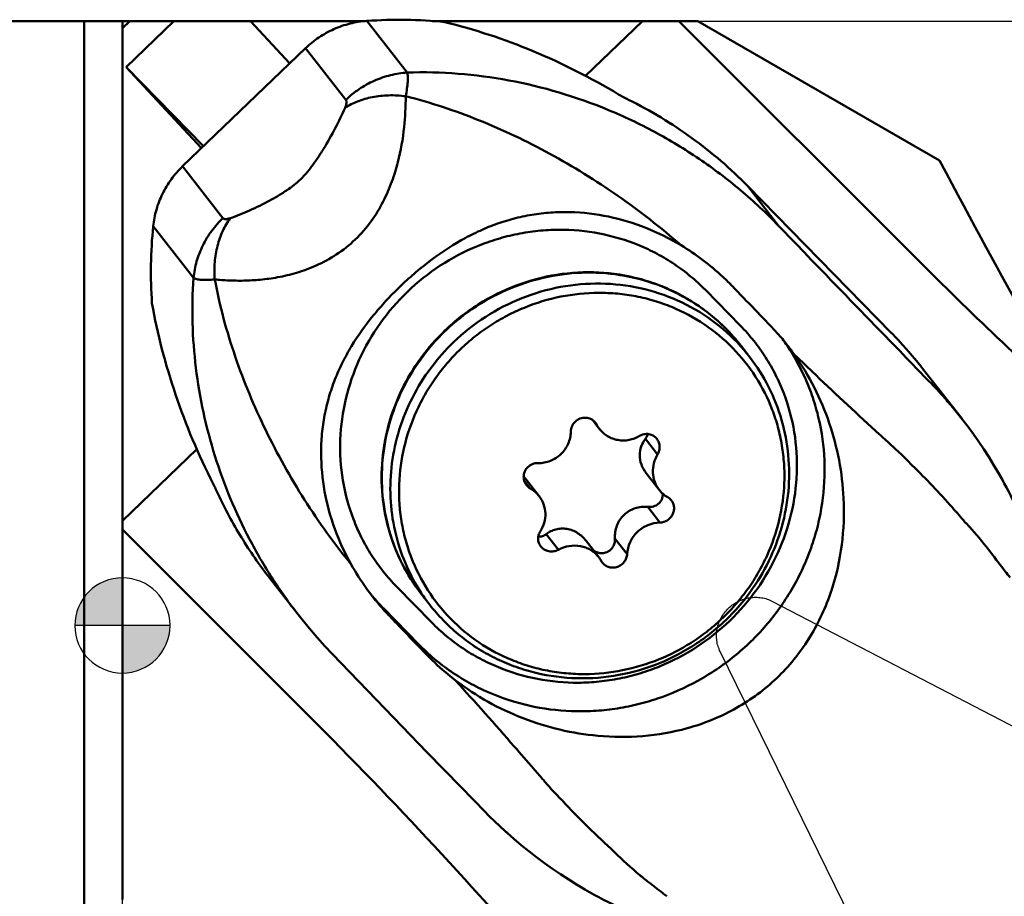
# Model space of a CAD drawing. Units: millimetres. Extents: x -144 to 69, y -64 to 26.
# Drawn here: x -2 to 19, y -6 to 13 of the extents above; entities that cross this region are included whole.
import ezdxf

# ---------------------------------------------------------------- set-up
doc = ezdxf.new("R2010")
doc.units = ezdxf.units.MM
for name, color, linetype, lineweight in [('1', 4, 'Continuous', 50), ('2', 7, 'Continuous', 25), ('cut', 1, 'Continuous', 25), ('nocut', 7, 'Continuous', 25), ('sk1', 4, 'Continuous', 50)]:
    doc.layers.add(name, color=color, linetype=linetype, lineweight=lineweight)
doc.styles.add('simplex', font='txt.shx', dxfattribs={"height": 3.5})
doc.dimstyles.new('コピー - ISO-25', dxfattribs={"dimscale": 0, "dimtxt": 3.5, "dimasz": 3.5, "dimexe": 1.5, "dimexo": 0, "dimgap": 2.3, "dimtad": 1, "dimdec": 8, "dimdsep": 46, "dimtxsty": 'simplex', "dimcen": 0.09, "dimclrd": 256, "dimclre": 256, "dimclrt": 256, "dimadec": 0, "dimazin": 0, "dimtfac": 1, "dimtofl": 0, "dimtmove": 0, "dimatfit": 3, "dimfxl": 1, "dimtolj": 1, "dimlwd": -1, "dimlwe": -1, "dimarcsym": 0})

# ---------------------------------------------------------------- blocks, each defined once
blk = doc.blocks.new('zero block')
h = blk.add_hatch(color=7)
h.paths.add_polyline_path([(0, 1, 0.414214), (-1, 0), (0, 0)])
h.paths.add_polyline_path([(1, 0), (0, 0), (0, -1, 0.414214)])
at = {"color": 7, "ltscale": 0.2}
for p, q in [((0, -1), (0, 1)), ((-1, 0), (1, 0))]:
    blk.add_line(p, q, dxfattribs=at)
for start, end in [(90, 180), (0, 90), (180, 270), (270, 0)]:
    blk.add_arc((0, 0), 1, start, end, dxfattribs=at)
blk = doc.blocks.new('*D12')
at = {"layer": '2'}
for p, q in [((12.085, 12.7), (68.76, 12.7)), ((67.26, 9.2), (67.26, -15.55)), ((30.765, -19.05), (68.76, -19.05)), ((67.26, -19.05), (67.26, -63.9))]:
    blk.add_line(p, q, dxfattribs=at)
for points in [[(67.843, 9.2), (66.676, 9.2), (67.26, 12.7)], [(66.676, -15.55), (67.843, -15.55), (67.26, -19.05)]]:
    blk.add_solid(points, dxfattribs=at)
at = {"layer": 'Defpoints', "color": 0}
for p in [(12.085, 12.7), (30.765, -19.05), (67.26, -19.05)]:
    blk.add_point(p, dxfattribs=at)
at = {"layer": '2', "insert": (63.21, -43.225), "char_height": 3.5, "attachment_point": 5, "rotation": 90, "style": 'simplex'}
blk.add_mtext('\\A1;31.75 [1.250"]', dxfattribs=at)

msp = doc.modelspace()

# ---------------------------------------------------------------- linework, layer by layer
at = {"layer": '1'}
for p, q in [((0, 12.7), (5.10943007, 12.7)), ((0.15502281, 12.7), (0, 12.54701285)), ((0, -5.75390174), (0, 12.7)), ((0.07622746, 11.73222053), (1.08338538, 12.7)), ((2.68939263, 12.7), (3.51620215, 11.80967975)), ((5.1363605, 12.70228674), (5.98238431, 11.61712783)), ((6.50925799, 12.7), (12.08513774, 12.7)), ((9.72899594, 11.54859695), (10.92724899, 12.7)), ((16.68426955, 7.70238216), (11.68665171, 12.7)), ((12.08513774, 12.7), (17.16208561, 9.76882278)), ((1.26556544, 9.64703976), (3.84788865, 12.12839778)), ((3.84788865, 12.12839778), (4.69391587, 11.04323449)), ((1.70417232, 10.06849773), (0.07622746, 11.73222053)), ((1.66036278, 10.02640108), (0.07622746, 11.73222053)), ((2.11216271, 8.56114525), (1.26556544, 9.64703976)), ((13.13488603, 9.23005027), (16.1503939, 6.14980678)), ((13.78233642, 8.39959349), (13.13488603, 9.23005027)), ((1.49380392, 7.3027576), (0.64720647, 8.38865229)), ((14.4699958, 7.68525228), (14.31964357, 7.8411159)), ((12.98321388, 6.29567956), (12.24608975, 7.04862795)), ((13.27578209, 6.64723339), (13.45824583, 6.45807559)), ((13.45824583, 6.45807559), (13.60729741, 6.30367661)), ((12.64799456, 6.26475387), (12.66022755, 6.25264422)), ((6.78166728, 6.18730196), (6.78340957, 6.1889752)), ((6.78166728, 6.18730196), (6.7834365, 6.18894765)), ((12.741301, 6.16961337), (12.77095265, 6.13798389)), ((12.83180526, 6.07080479), (12.86931261, 6.02779358)), ((12.99422753, 5.87477432), (13.1730822, 5.64402617)), ((16.94146516, 5.13513318), (16.66876444, 5.41546884)), ((16.82968384, 5.37296252), (17.63559639, 4.33925263)), ((17.40889673, 4.61908367), (17.38782964, 4.6440314)), ((10.01710939, 4.13475224), (9.87894644, 4.31300225)), ((9.96197972, 4.21928021), (9.90744683, 4.28963545)), ((17.76285175, 4.17240846), (17.63495909, 4.34006997)), ((17.63559639, 4.33925263), (17.6349767, 4.34004739)), ((10.98750352, 3.92339551), (11.24250834, 3.59440275)), ((0, 2.199991), (1.56326608, 3.70213559)), ((16.59011909, 3.3632238), (16.57025281, 3.38275399)), ((11.27328766, 2.8503016), (11.00058621, 3.20212556)), ((8.5671609, 2.87899683), (8.43798231, 3.04565572)), ((8.75292199, 2.716675), (8.48022054, 3.06849895)), ((11.29115407, 2.16180959), (11.03614925, 2.49080235)), ((0, 2.0140687), (4.08076216, -2.06669345)), ((9.15799148, 1.59138755), (8.90298665, 1.92038031)), ((10.00414151, 1.43862186), (9.74176759, 1.77712182)), ((10.60145603, 1.49907777), (10.34645121, 1.82807053)), ((3.69156363, 0.22760103), (3.08631004, 1.00393417)), ((6.49678503, 0.06286091), (5.7596609, 0.8158093)), ((6.27604993, 0.66746314), (6.4549046, 0.43671499)), ((6.27656249, 0.68644426), (6.28503537, 0.67359348)), ((6.22519674, -0.39726687), (5.48807261, 0.35568152)), ((4.41179538, -0.60426003), (5.69090424, -1.93068667)), ((6.20774103, -0.42235249), (6.38280556, -0.60370452)), ((6.40012596, -0.62164117), (6.38280556, -0.60370452)), ((5.69090424, -1.93068667), (6.40273976, -2.66590533)), ((6.40273976, -2.66590533), (7.10570378, -3.39025296)), ((7.10570378, -3.39025296), (7.62496589, -3.92398669)), ((9.21714361, -3.65444948), (9.23596545, -3.67349376)), ((8.05323095, -4.33381539), (8.07973199, -4.35762948))]:
    msp.add_line(p, q, dxfattribs=at)
for points in [[(18.48332931, 3.05784447), (18.3961633, 3.21160857), (18.2984047, 3.3768179), (18.19745525, 3.5401129), (18.0933995, 3.70135609), (17.98627886, 3.86048821), (17.87608486, 4.01752295), (17.76285175, 4.17240846)], [(18.83356982, 2.36241675), (18.79184443, 2.45308686), (18.74923765, 2.54319409), (18.70576959, 2.63271077), (18.66145049, 2.72163155), (18.61627945, 2.8099728), (18.5702667, 2.8977282), (18.52343475, 2.98486939), (18.4833296, 3.05784395)], [(3.69156472, 0.22759964), (3.77353262, 0.12378836), (3.9295769, -0.0668226), (4.08977206, -0.25357328), (4.25402747, -0.43637271), (4.41179554, -0.60426021)], [(7.62496589, -3.92398669), (7.67850851, -3.97795269), (7.73248612, -4.03152948), (7.78689556, -4.08471474), (7.84173323, -4.1375058), (7.89699496, -4.18989948), (7.95267704, -4.24189317), (8.00877624, -4.29348479), (8.05323066, -4.33381512)], [(8.07973058, -4.35762823), (8.22133154, -4.48201734), (8.37810773, -4.61432341), (8.53770405, -4.7434599), (8.69997159, -4.86930313), (8.86485252, -4.9918095), (9.03238469, -5.11100342), (9.20249632, -5.22682605), (9.37499887, -5.33914751), (9.53697996, -5.4401042)], [(9.53697493, -5.44010109), (9.6193038, -5.48976464), (9.71519613, -5.54619858), (9.81192823, -5.60161508), (9.90946709, -5.6559846), (10.0078028, -5.70929181), (10.10695026, -5.76153476), (10.20690179, -5.81269909), (10.3076255, -5.86275892), (10.39664325, -5.90576785)]]:
    msp.add_lwpolyline(points, dxfattribs=at)
for centre, major_axis, ratio, start_param, end_param in [((6.51361748, 1.55321967), (-8.19891585, 9.37666072), 0.8021433025, 5.0957057492, 5.431631821), ((8.64256263, 27.05779758), (-11.84515368, 23.14359771), 0.0167912628, 2.4057451523, 2.917495026), ((23.05780311, 12.64255709), (19.66166492, -19.20588193), 0.2908473746, 4.6720921704, 4.8442378068), ((11.5586177, 6.40096751), (-8.19891585, 9.37666072), 0.8021433025, 0.9269327442, 1.2628588159), ((-2.29277141, -7.00686839), (19.66166492, -19.20588193), 0.2908473746, 1.2525302133, 1.5304995168)]:
    msp.add_ellipse(centre, major_axis=major_axis, ratio=ratio, start_param=start_param, end_param=end_param, dxfattribs=at)
for points, knots in [([(5.1363605, 12.70228674), (5.01760467, 12.69424132), (4.78033456, 12.65673303), (4.43941486, 12.53903536), (4.12284445, 12.36363933), (3.93462603, 12.21174385), (3.84788865, 12.12839778)], [0, 0, 0, 0, 0.2483902488, 0.4982242012, 0.7489740654, 1, 1, 1, 1]), ([(6.77045109, 12.67839361), (6.49961493, 12.70487557), (5.95454258, 12.73534377), (5.40882766, 12.72074573), (5.1363605, 12.70228674)], [0, 0, 0, 0, 0.4991159956, 1, 1, 1, 1]), ([(4.69391587, 11.04323449), (4.77988226, 11.12583971), (4.96787481, 11.27779244), (5.28511395, 11.4539172), (5.62715237, 11.57177821), (5.86452986, 11.60913865), (5.98238773, 11.61712321)], [0, 0, 0, 0, 0.2487946643, 0.5015482762, 0.7534878808, 1, 1, 1, 1]), ([(5.95042961, 11.11916653), (5.96036074, 11.17354394), (5.97726019, 11.27392301), (5.99299189, 11.41212598), (5.99620133, 11.51131892), (5.99088987, 11.57669562), (5.98575735, 11.60455125), (5.98238621, 11.61712342)], [0, 0, 0, 0, 0.3304500115, 0.6082573295, 0.8312126412, 0.9221873484, 1, 1, 1, 1]), ([(13.7823363, 8.39959325), (13.52918607, 8.66181346), (12.99542027, 9.1597837), (12.1229116, 9.81927628), (11.18864524, 10.38535828), (9.87740587, 11.00709398), (8.14073669, 11.52555582), (6.69573796, 11.64136014), (5.98238607, 11.61712342)], [0, 0, 0, 0, 0.1260630686, 0.2519418831, 0.3776576241, 0.503196984, 0.7531287884, 1, 1, 1, 1]), ([(5.95042954, 11.1191683), (5.95075883, 10.90272087), (5.92780917, 10.43614006), (5.82368888, 9.835897), (5.66451461, 9.31619997), (5.48395872, 8.89592335), (5.23174473, 8.47853576), (4.90104965, 8.09679212), (4.50757463, 7.78538545), (4.08649076, 7.55811296), (3.6694917, 7.40584953), (3.27329278, 7.31182557), (2.90349369, 7.26085243), (2.61212129, 7.24451096), (2.39246406, 7.24392218), (2.23682858, 7.24864803), (2.08678791, 7.25751033), (1.98878282, 7.26673463), (1.94063902, 7.27146543)], [0, 0, 0, 0, 0.1008647795, 0.2172693002, 0.2827928269, 0.3537889575, 0.4298975427, 0.5091456863, 0.5878193222, 0.6623814346, 0.7311702241, 0.7941139412, 0.8517885501, 0.9049083057, 0.9299720154, 0.9541334186, 0.9774568977, 1, 1, 1, 1]), ([(4.69391557, 11.0432342), (4.70014202, 11.03524661), (4.70895451, 11.01344585), (4.70865687, 10.97455845), (4.69757798, 10.92785188), (4.68451439, 10.89492115), (4.67651657, 10.87710765)], [0, 0, 0, 0, 0.1749197825, 0.3897660821, 0.6627485065, 1, 1, 1, 1]), ([(4.67651709, 10.87710776), (4.75978809, 10.93022615), (4.94531836, 11.02347706), (5.25538254, 11.11233363), (5.59678499, 11.14832273), (5.83185904, 11.13489921), (5.95042954, 11.1191683)], [0, 0, 0, 0, 0.2242327851, 0.4680085305, 0.7284579191, 1, 1, 1, 1]), ([(5.95042961, 11.11916656), (6.47211425, 10.98972546), (7.24522275, 10.73072685), (8.24268578, 10.29366101), (8.98316118, 9.91734197), (9.70660037, 9.49768015), (10.40953785, 9.03634396), (11.08839974, 8.53480199), (11.52171288, 8.1742508), (11.73358568, 7.98809808)], [0, 0, 0, 0, 0.2430821482, 0.3671778757, 0.4924006069, 0.6184874253, 0.7452296472, 0.8724522998, 1, 1, 1, 1]), ([(10.42282479, 11.15950669), (10.45642286, 11.13939184), (10.52617633, 11.10026968), (10.59716552, 11.06347452), (10.63369701, 11.04533634)], [0, 0, 0, 0, 0.4898217315, 1, 1, 1, 1]), ([(13.1348861, 9.2300502), (12.77395928, 9.59872524), (11.98694366, 10.2775367), (11.09753364, 10.81503773), (10.63369701, 11.04533634)], [0, 0, 0, 0, 0.4990678646, 1, 1, 1, 1]), ([(4.67651792, 10.87710851), (4.61152676, 10.7323525), (4.47052176, 10.43918335), (4.27042383, 10.08210348), (4.09208762, 9.80523742), (3.95983568, 9.62063395), (3.84286167, 9.47580381), (3.74042095, 9.36669805), (3.62868134, 9.2696936), (3.48316285, 9.16199304), (3.29989, 9.04313415), (3.02876432, 8.88747745), (2.68289709, 8.71932915), (2.40010897, 8.60637269), (2.26142206, 8.55596532)], [0, 0, 0, 0, 0.1367941345, 0.2803003009, 0.3525369617, 0.4206184023, 0.4759760395, 0.5129201018, 0.549473717, 0.6033727789, 0.6688683073, 0.737682564, 0.8727861974, 1, 1, 1, 1]), ([(1.26556547, 9.64703979), (1.17896726, 9.56382744), (1.02015513, 9.3823962), (0.83339783, 9.07422787), (0.70411812, 8.74010748), (0.6589567, 8.50605518), (0.64720647, 8.38865229)], [0, 0, 0, 0, 0.2520099658, 0.5029817004, 0.7524147322, 1, 1, 1, 1]), ([(11.73358568, 7.98809808), (11.49877417, 8.1292232), (11.00631339, 8.37422108), (10.21945577, 8.61350638), (9.54048221, 8.69440118), (8.99964709, 8.68249344), (8.60004081, 8.63554982), (8.20930902, 8.55138964), (7.83006457, 8.43180049), (7.4636779, 8.27916641), (6.9906093, 8.03412772), (6.54345756, 7.7335), (6.12319298, 7.39133139), (5.81997493, 7.11429011), (5.53353519, 6.8216556), (5.18126116, 6.41734857), (4.87142197, 5.98568846), (4.61799191, 5.52683758), (4.45911766, 5.17040354), (4.33279548, 4.79990791), (4.24116394, 4.41653138), (4.18583284, 4.0227309), (4.16149193, 3.48686591), (4.22499566, 2.81006263), (4.44159102, 2.01988895), (4.67125129, 1.52157932), (4.80493707, 1.28290346)], [0, 0, 0, 0, 0.0637529111, 0.1273347289, 0.1905239299, 0.2219018382, 0.2530653893, 0.2840087491, 0.314777251, 0.3454747725, 0.3762556492, 0.4386428787, 0.4703946608, 0.5023323736, 0.5341678392, 0.5656316256, 0.627083007, 0.6573256955, 0.6874955037, 0.7177748985, 0.7482880085, 0.7790880962, 0.8101727418, 0.8729642163, 0.9363383383, 1, 1, 1, 1]), ([(2.1121626, 8.56114545), (2.02632015, 8.47865919), (1.8674469, 8.29743436), (1.67993716, 7.98861258), (1.5504722, 7.65339471), (1.50546563, 7.41925429), (1.49380639, 7.30275713)], [0, 0, 0, 0, 0.2498108818, 0.5028042755, 0.7543247596, 1, 1, 1, 1]), ([(1.94063902, 7.27146543), (1.93115529, 7.39177639), (1.93080168, 7.63029767), (1.98735341, 7.97477763), (2.09639566, 8.28692552), (2.20234588, 8.47258992), (2.26142189, 8.55596506)], [0, 0, 0, 0, 0.2683935261, 0.527812421, 0.7727515943, 1, 1, 1, 1]), ([(2.26142211, 8.55596538), (2.24469597, 8.54988643), (2.21398509, 8.54050674), (2.17093447, 8.53498242), (2.14027229, 8.54002215), (2.12203843, 8.55049632), (2.11509184, 8.55738907), (2.11216329, 8.56114581)], [0, 0, 0, 0, 0.3370332183, 0.605741866, 0.8170823777, 0.9097911969, 1, 1, 1, 1]), ([(0.64720647, 8.38865229), (0.62026138, 8.11942924), (0.58885583, 7.57945088), (0.60294569, 7.03873008), (0.6213867, 6.76974894)], [0, 0, 0, 0, 0.5008844618, 1, 1, 1, 1]), ([(5.7596609, 0.8158093), (5.6610705, 0.91654871), (5.47402044, 1.12822868), (5.2275385, 1.47279683), (5.01739607, 1.84112566), (4.78832541, 2.35919949), (4.60214023, 3.04979242), (4.5489037, 3.91010912), (4.66681673, 4.77087045), (4.95114412, 5.59885708), (5.39069037, 6.36252456), (5.96855927, 7.0328238), (6.66243819, 7.58422034), (7.31672001, 7.92772767), (7.8698345, 8.12434402), (8.29553433, 8.23148586), (8.72807706, 8.29722016), (9.30663123, 8.32879825), (10.02715106, 8.2632171), (10.71806954, 8.05788905), (11.23404357, 7.81514458), (11.5992046, 7.59584443), (11.93931896, 7.34129084), (12.14736218, 7.14942129), (12.24608975, 7.04862795)], [0, 0, 0, 0, 0.0305939544, 0.0611849291, 0.0918001862, 0.1224649753, 0.1839563267, 0.2458881098, 0.3083402684, 0.3713123951, 0.434725977, 0.4984374343, 0.5622600464, 0.6259911485, 0.6577976038, 0.6895130148, 0.7211203338, 0.752606505, 0.8151111112, 0.8770918339, 0.9079444264, 0.9386995624, 0.9693768539, 1, 1, 1, 1]), ([(14.31964357, 7.8411159), (14.27484855, 7.8875809), (14.09560383, 8.07360309), (13.91654903, 8.25980828), (13.78233642, 8.39959349)], [0, 0, 0, 0, 0.2498435947, 1, 1, 1, 1]), ([(12.61447512, 7.32316006), (12.4798019, 7.44887745), (12.19731276, 7.68651149), (11.89143735, 7.89322709), (11.73358568, 7.98809808)], [0, 0, 0, 0, 0.5000887167, 1, 1, 1, 1]), ([(16.66876444, 5.41546884), (16.48631937, 5.60309626), (15.7523299, 6.35865664), (15.01977194, 7.11560756), (14.4699958, 7.68525228)], [0, 0, 0, 0, 0.2484441788, 1, 1, 1, 1]), ([(3.69156402, 0.2276004), (3.49774526, 0.47620387), (3.13225888, 0.99140671), (2.49703952, 2.08242898), (1.88938738, 3.54687528), (1.55295264, 5.09686787), (1.45825947, 6.35632064), (1.47154578, 6.98826083), (1.49380373, 7.30275738)], [0, 0, 0, 0, 0.1249597845, 0.2499845992, 0.4999259926, 0.7499284331, 0.8750187747, 1, 1, 1, 1]), ([(1.94063918, 7.27146538), (1.89007612, 7.26672239), (1.79743578, 7.26008282), (1.68673295, 7.26013172), (1.61169309, 7.26723073), (1.55448026, 7.27727015), (1.51536309, 7.29024346), (1.49380633, 7.30275652)], [0, 0, 0, 0, 0.3363714056, 0.6148491527, 0.7320974458, 0.8349088466, 1, 1, 1, 1]), ([(4.80494178, 1.28290708), (4.45270146, 1.71549707), (3.79896282, 2.62352834), (3.11761273, 3.84430844), (2.65992718, 4.86250814), (2.36298451, 5.64561223), (2.11621003, 6.44814482), (1.99103926, 6.99501437), (1.94063926, 7.27146549)], [0, 0, 0, 0, 0.2497226059, 0.4995520678, 0.6244072104, 0.7491999488, 0.8742084963, 1, 1, 1, 1]), ([(12.99422753, 5.87477432), (12.90636684, 5.9881272), (12.71800417, 6.20548929), (12.40151757, 6.49881618), (12.05444137, 6.75641169), (11.68071512, 6.9753741), (11.2844456, 7.15331802), (10.73162175, 7.33350008), (10.00527334, 7.44728121), (9.12099327, 7.39961209), (8.25987901, 7.17101721), (7.45984, 6.77210709), (6.98921017, 6.40338845), (6.7752278, 6.19777249)], [0, 0, 0, 0, 0.061375162, 0.122798376, 0.1843179399, 0.2459752427, 0.3078068908, 0.3698411862, 0.4944123692, 0.6199016605, 0.7461849606, 0.8730017588, 1, 1, 1, 1]), ([(6.78340957, 6.1889752), (6.98147641, 6.37908962), (7.41389445, 6.72297435), (8.14474536, 7.10863595), (8.93184603, 7.35083326), (9.74561289, 7.44010599), (10.55568608, 7.37297378), (11.33171597, 7.15158256), (12.04411071, 6.78430164), (12.45997562, 6.45006205), (12.64799456, 6.26475387)], [0, 0, 0, 0, 0.1271681071, 0.2541725898, 0.3806613415, 0.5063546406, 0.6310872221, 0.7548347334, 0.8777205373, 1, 1, 1, 1]), ([(12.98619537, 5.86744138), (12.80308083, 6.07048773), (12.39191626, 6.43999132), (11.67271166, 6.85479013), (10.87855468, 7.11542771), (10.04201922, 7.21130176), (9.19682129, 7.13899142), (8.37685057, 6.90158726), (7.61521301, 6.50909919), (7.16573758, 6.15374579), (6.96052195, 5.9565538)], [0, 0, 0, 0, 0.1222722903, 0.2450884258, 0.3687512453, 0.4934237443, 0.6191056853, 0.7456373441, 0.8727275125, 1, 1, 1, 1]), ([(12.8212433, 7.11938542), (12.85911066, 7.07999512), (13.01053973, 6.92253041), (13.16208084, 6.76517344), (13.27578209, 6.64723339)], [0, 0, 0, 0, 0.2501115855, 1, 1, 1, 1]), ([(12.6165727, 0.16441724), (12.71338909, 0.25744825), (12.89822748, 0.4526126), (13.14628425, 0.76977776), (13.36273574, 1.10832832), (13.60575574, 1.58253527), (13.82154078, 2.21237689), (13.91080368, 2.86977066), (13.90360297, 3.39464212), (13.85927289, 3.78393693), (13.77635231, 4.16555071), (13.61583075, 4.65824005), (13.32298711, 5.23856951), (12.83777781, 5.84804319), (12.23788532, 6.34711441), (11.66211698, 6.65453288), (11.17050038, 6.82854145), (10.78820451, 6.92239743), (10.39698144, 6.97827961), (9.86792553, 7.00156754), (9.20261954, 6.933503), (8.56062997, 6.73929181), (8.07457984, 6.51310536), (7.72645046, 6.30917846), (7.39890139, 6.0732833), (7.19617484, 5.89608062), (7.09927559, 5.80296999)], [0, 0, 0, 0, 0.0318797395, 0.0637098184, 0.0954674893, 0.1271349446, 0.1900672033, 0.2525049367, 0.283573918, 0.3145261842, 0.345373673, 0.3761325002, 0.4373859941, 0.4985517225, 0.5598301026, 0.6214034334, 0.6523841222, 0.6834838778, 0.7147088781, 0.7460604171, 0.8090511245, 0.8724487731, 0.9042932264, 0.9361821434, 0.9680929754, 1, 1, 1, 1]), ([(12.98321388, 6.29567956), (13.08180428, 6.19494014), (13.26885434, 5.98326017), (13.51533628, 5.63869202), (13.72547871, 5.27036319), (13.95454937, 4.75228936), (14.14073455, 4.06169644), (14.19397108, 3.20137973), (14.07605805, 2.34061841), (13.79173066, 1.51263177), (13.35218441, 0.7489643), (12.77431551, 0.07866506), (12.08043658, -0.47273149), (11.42615477, -0.81623882), (10.87304028, -1.01285516), (10.44734045, -1.119997), (10.01479772, -1.18573131), (9.43624355, -1.2173094), (8.71572372, -1.15172824), (8.02480524, -0.9464002), (7.50883121, -0.70365573), (7.14367018, -0.48435558), (6.80355582, -0.22980199), (6.5955126, -0.03793243), (6.49678503, 0.06286091)], [0, 0, 0, 0, 0.0305939544, 0.0611849291, 0.0918001862, 0.1224649753, 0.1839563267, 0.2458881098, 0.3083402684, 0.3713123951, 0.434725977, 0.4984374343, 0.5622600464, 0.6259911485, 0.6577976038, 0.6895130148, 0.7211203338, 0.752606505, 0.8151111112, 0.8770918339, 0.9079444264, 0.9386995624, 0.9693768539, 1, 1, 1, 1]), ([(13.9697322, 5.88602287), (13.94136407, 5.92240992), (13.82611727, 6.06633866), (13.70331931, 6.20423026), (13.60729741, 6.30367661)], [0, 0, 0, 0, 0.2502407956, 1, 1, 1, 1]), ([(6.7752278, 6.19777249), (6.58951336, 6.01931922), (6.24924667, 5.62960995), (5.850804, 4.96674172), (5.57732192, 4.24703848), (5.43836567, 3.49433143), (5.43885254, 2.73346882), (5.57923641, 1.98976502), (5.85492553, 1.28850514), (6.12351209, 0.86425881), (6.27604993, 0.66746314)], [0, 0, 0, 0, 0.1272082914, 0.2539730366, 0.3800843968, 0.5054165531, 0.6299459356, 0.7537551063, 0.8770225069, 1, 1, 1, 1]), ([(6.78166728, 6.18730196), (6.59576329, 6.00866655), (6.25518428, 5.61872297), (5.85630754, 4.95576127), (5.58248186, 4.23649515), (5.44315806, 3.48487807), (5.44308405, 2.72578032), (5.58254374, 1.98440959), (5.8568393, 1.28582643), (6.12420465, 0.8633655), (6.27605079, 0.66746381)], [0, 0, 0, 0, 0.1275650628, 0.2546182547, 0.3809162293, 0.5063100119, 0.6307680324, 0.7543834084, 0.8773626102, 1, 1, 1, 1]), ([(16.8296836, 5.37296234), (16.67103135, 5.57645854), (16.44783252, 5.83906935), (16.21059246, 6.0883159), (16.1503939, 6.14980678)], [0, 0, 0, 0, 0.7499103326, 1, 1, 1, 1]), ([(6.96052195, 5.95655381), (6.78416202, 5.78708929), (6.45955953, 5.41878497), (6.07267546, 4.79516882), (5.79722304, 4.11883048), (5.64172286, 3.41004118), (5.61090268, 2.6898987), (5.70589993, 1.97989277), (5.92384191, 1.30159363), (6.14742951, 0.88313962), (6.27656249, 0.68644426)], [0, 0, 0, 0, 0.1274410959, 0.2544101712, 0.3806836568, 0.5061148608, 0.6306556277, 0.7543637501, 0.8773979459, 1, 1, 1, 1]), ([(7.09927559, 5.80296999), (7.0024592, 5.70993899), (6.81762081, 5.51477463), (6.56956404, 5.19760947), (6.35311256, 4.85905892), (6.11009256, 4.38485197), (5.89430752, 3.75501035), (5.80504461, 3.09761657), (5.81224532, 2.57274512), (5.8565754, 2.1834503), (5.93949599, 1.80183653), (6.10001755, 1.30914719), (6.39286118, 0.72881773), (6.87807048, 0.11934404), (7.47796297, -0.37972718), (8.05373132, -0.68714564), (8.54534792, -0.86115422), (8.92764378, -0.95501019), (9.31886686, -1.01089238), (9.84792277, -1.0341803), (10.51322875, -0.96611577), (11.15521833, -0.77190457), (11.64126846, -0.54571813), (11.98939783, -0.34179123), (12.31694691, -0.10589606), (12.51967345, 0.07130661), (12.6165727, 0.16441724)], [0, 0, 0, 0, 0.0318797395, 0.0637098184, 0.0954674893, 0.1271349446, 0.1900672033, 0.2525049367, 0.283573918, 0.3145261842, 0.345373673, 0.3761325002, 0.4373859941, 0.4985517225, 0.5598301026, 0.6214034334, 0.6523841222, 0.6834838778, 0.7147088781, 0.7460604171, 0.8090511245, 0.8724487731, 0.9042932264, 0.9361821434, 0.9680929754, 1, 1, 1, 1]), ([(13.96045036, 5.87963019), (14.04303341, 5.75685456), (14.19650772, 5.50296173), (14.38898939, 5.10147993), (14.54229558, 4.68244181), (14.6928431, 4.10479336), (14.77696431, 3.35580486), (14.71924082, 2.60168542), (14.59020697, 2.00979209), (14.45231402, 1.57370029), (14.27470844, 1.15045286), (13.98692215, 0.60777696), (13.53586871, -0.02080262), (12.86896625, -0.66782533), (12.0982372, -1.18732708), (11.38979984, -1.49963679), (10.79891493, -1.67001061), (10.34757872, -1.75713076), (9.89175693, -1.80282477), (9.28494383, -1.80804988), (8.5336746, -1.71048371), (7.81633051, -1.47537509), (7.28052741, -1.2103041), (6.90088373, -0.97494564), (6.54645186, -0.70489112), (6.32875834, -0.50305168), (6.22519674, -0.39726687)], [0, 0, 0, 0, 0.0305609498, 0.061162275, 0.0918256838, 0.1225705598, 0.1842980169, 0.2465030725, 0.2778273671, 0.309273443, 0.3408334918, 0.3724958989, 0.436001309, 0.4997030569, 0.5634247495, 0.6269874336, 0.6586901924, 0.6902968262, 0.7217941645, 0.7531726609, 0.8154879467, 0.8773150295, 0.908101039, 0.9387980297, 0.9694239681, 1, 1, 1, 1]), ([(12.67390433, 0.11371683), (12.85961877, 0.2921701), (13.19988545, 0.68187936), (13.59832813, 1.34474759), (13.87181021, 2.06445083), (14.01076645, 2.81715789), (14.01027958, 3.5780205), (13.86989571, 4.3217243), (13.59420659, 5.02298418), (13.32562003, 5.44723051), (13.1730822, 5.64402617)], [0, 0, 0, 0, 0.1272082914, 0.2539730366, 0.3800843968, 0.5054165531, 0.6299459356, 0.7537551063, 0.8770225069, 1, 1, 1, 1]), ([(15.14828131, 2.67307707), (15.13531095, 2.94058814), (15.07129799, 3.47534486), (14.86511188, 4.25709281), (14.55138384, 5.00445185), (14.27232199, 5.46858427), (14.11637633, 5.68873711)], [0, 0, 0, 0, 0.2489591761, 0.4987201059, 0.7492151019, 1, 1, 1, 1]), ([(14.11642299, 5.68877638), (14.26468908, 5.54647108), (14.85590277, 4.98244905), (15.45408664, 4.42573377), (15.90560995, 4.0132166)], [0, 0, 0, 0, 0.2515094669, 1, 1, 1, 1]), ([(17.38782913, 4.64403207), (17.35198361, 4.68633492), (17.20749825, 4.85388395), (17.05719466, 5.01641768), (16.94146462, 5.13513391)], [0, 0, 0, 0, 0.2506223064, 1, 1, 1, 1]), ([(9.50840236, 4.28106125), (9.5372796, 4.3095853), (9.60749692, 4.35507013), (9.73043645, 4.37421377), (9.84971883, 4.34143569), (9.91304192, 4.28823545), (9.93742927, 4.25676555)], [0, 0, 0, 0, 0.2525696167, 0.5034123816, 0.7522611682, 1, 1, 1, 1]), ([(9.41979487, 4.07429633), (9.42040245, 4.11239624), (9.43681267, 4.18926363), (9.48115, 4.2541422), (9.50840236, 4.28106125)], [0, 0, 0, 0, 0.4986850886, 1, 1, 1, 1]), ([(9.41979487, 4.07429633), (9.41909486, 4.03039993), (9.40883146, 3.94239723), (9.36751458, 3.81610345), (9.30207025, 3.70006713), (9.24410779, 3.63246617), (9.21219427, 3.60180043)], [0, 0, 0, 0, 0.2490222132, 0.4986165109, 0.7489526005, 1, 1, 1, 1]), ([(10.86325943, 3.98198655), (10.82933582, 3.96156845), (10.75782402, 3.92676092), (10.64334423, 3.89461527), (10.52544659, 3.88348367), (10.40802293, 3.89364727), (10.29484787, 3.9247297), (10.18952656, 3.97579901), (10.09542872, 4.04527549), (10.04218633, 4.10239958), (10.0183932, 4.13309583)], [0, 0, 0, 0, 0.1266645632, 0.252839005, 0.3784493878, 0.5034397265, 0.6278403949, 0.7518346928, 0.8757556895, 1, 1, 1, 1]), ([(11.22676347, 3.92021033), (11.20647767, 3.94638364), (11.15560246, 3.99163888), (11.05972969, 4.02658623), (10.95687085, 4.02476995), (10.89244206, 3.99955113), (10.86325943, 3.98198655)], [0, 0, 0, 0, 0.2474248099, 0.4950424988, 0.7455027077, 1, 1, 1, 1]), ([(10.98750352, 3.92339551), (10.99932723, 3.93799597), (11.01990591, 3.96954872), (11.03297622, 4.00494295), (11.03729748, 4.02299519)], [0, 0, 0, 0, 0.5030166121, 1, 1, 1, 1]), ([(15.90557126, 4.01319788), (15.93117452, 3.98954144), (16.03355385, 3.89518149), (16.13640398, 3.80133236), (16.21376618, 3.7312708)], [0, 0, 0, 0, 0.2503682755, 1, 1, 1, 1]), ([(10.98750352, 3.92339551), (10.94903961, 3.87589853), (10.88597604, 3.76542169), (10.85368421, 3.57354459), (10.89112573, 3.37534469), (10.95871637, 3.25614603), (11.00058643, 3.20212572)], [0, 0, 0, 0, 0.236029192, 0.4805745811, 0.7360548022, 1, 1, 1, 1]), ([(11.24250834, 3.59440275), (11.25741806, 3.61948311), (11.28002862, 3.67407851), (11.28889666, 3.76159577), (11.27199325, 3.84704835), (11.24408368, 3.89786331), (11.22676347, 3.92021033)], [0, 0, 0, 0, 0.2536635768, 0.5053801329, 0.7541969994, 1, 1, 1, 1]), ([(16.57025881, 3.38276025), (16.54160076, 3.4129953), (16.42612856, 3.53254052), (16.30611113, 3.64770017), (16.21376109, 3.73126477)], [0, 0, 0, 0, 0.2506474664, 1, 1, 1, 1]), ([(9.21219427, 3.60180043), (9.18023909, 3.57109465), (9.11020635, 3.51574855), (8.99132714, 3.45467956), (8.86299581, 3.41792847), (8.77423237, 3.41074426), (8.73009683, 3.41156451)], [0, 0, 0, 0, 0.2504103326, 0.5006793934, 0.7505708087, 1, 1, 1, 1]), ([(11.27328776, 2.8503017), (11.23391967, 2.90109315), (11.17060402, 3.01685795), (11.13332849, 3.21193399), (11.15563953, 3.4119647), (11.20822153, 3.53672725), (11.24250834, 3.59440275)], [0, 0, 0, 0, 0.2445888213, 0.4925949793, 0.744620032, 1, 1, 1, 1]), ([(8.48616184, 2.94995627), (8.46499482, 2.97726581), (8.43252812, 3.04049867), (8.42211039, 3.14638621), (8.4509651, 3.24936618), (8.49391255, 3.30691003), (8.51958238, 3.33090259)], [0, 0, 0, 0, 0.2482945301, 0.4970794663, 0.7475055857, 1, 1, 1, 1]), ([(8.51958238, 3.33090259), (8.5475579, 3.3570502), (8.61431899, 3.39876452), (8.69184134, 3.41227548), (8.73009683, 3.41156451)], [0, 0, 0, 0, 0.5001995224, 1, 1, 1, 1]), ([(17.69758181, 2.17286228), (17.61062331, 2.27514889), (17.38968921, 2.53015888), (17.02307054, 2.92966703), (16.73680273, 3.22037023), (16.59011908, 3.3632238)], [0, 0, 0, 0, 0.2476434512, 0.6223194199, 1, 1, 1, 1]), ([(8.48022037, 3.06849872), (8.47615983, 3.07373762), (8.4597892, 3.09406706), (8.44189497, 3.11317302), (8.42777839, 3.12658386)], [0, 0, 0, 0, 0.2539617209, 1, 1, 1, 1]), ([(1.90595386, 2.97563338), (1.92373767, 2.94050972), (1.95897893, 2.86859271), (1.99333419, 2.7962535), (2.0105862, 2.75937698)], [0, 0, 0, 0, 0.4916129376, 1, 1, 1, 1]), ([(8.5671609, 2.87899683), (8.55935415, 2.88355555), (8.52912562, 2.90317861), (8.50268895, 2.92863311), (8.48616184, 2.94995627)], [0, 0, 0, 0, 0.2509907573, 1, 1, 1, 1]), ([(2.0105862, 2.75937698), (2.15629761, 2.44791586), (2.48267922, 1.8411435), (2.87510947, 1.27483222), (3.08631008, 1.0039342)], [0, 0, 0, 0, 0.5002628843, 1, 1, 1, 1]), ([(8.5671609, 2.87899683), (8.60296741, 2.85808778), (8.67058, 2.80966556), (8.72771633, 2.74919432), (8.75292188, 2.71667493)], [0, 0, 0, 0, 0.5019390405, 1, 1, 1, 1]), ([(8.75292188, 2.71667493), (8.79274895, 2.66529133), (8.85683945, 2.54921678), (8.89431954, 2.35412773), (8.87050098, 2.15597356), (8.81487944, 2.034177), (8.77874257, 1.97897135)], [0, 0, 0, 0, 0.2485685632, 0.4973543488, 0.7477225827, 1, 1, 1, 1]), ([(11.03614925, 2.49080235), (11.07519249, 2.48714263), (11.155221, 2.49364549), (11.24498937, 2.5398999), (11.29994154, 2.59690774), (11.33084109, 2.64847946), (11.34921484, 2.70616399), (11.35247657, 2.746608), (11.35190669, 2.76676647)], [0, 0, 0, 0, 0.2482224215, 0.4952542104, 0.6200213381, 0.745661447, 0.8723483056, 1, 1, 1, 1]), ([(11.45409001, 2.69437727), (11.41927413, 2.71386912), (11.35326304, 2.76011268), (11.29784449, 2.81861939), (11.27328776, 2.8503017)], [0, 0, 0, 0, 0.4988492566, 1, 1, 1, 1]), ([(11.45409001, 2.69437727), (11.4691426, 2.68595001), (11.49761301, 2.6660837), (11.52152881, 2.64091262), (11.5320698, 2.62731331)], [0, 0, 0, 0, 0.5006508386, 1, 1, 1, 1]), ([(11.03614925, 2.49080235), (10.99158699, 2.4949794), (10.90104664, 2.49490346), (10.76760586, 2.46722992), (10.64234081, 2.41101707), (10.56907922, 2.35529468), (10.53615418, 2.32365696)], [0, 0, 0, 0, 0.2473337047, 0.4966335368, 0.7476693815, 1, 1, 1, 1]), ([(11.5320698, 2.62731331), (11.54779811, 2.60702163), (11.57344513, 2.56106228), (11.59020879, 2.48352213), (11.58444661, 2.40305577), (11.55672547, 2.32604481), (11.50936389, 2.25841538), (11.44603104, 2.20536831), (11.37164413, 2.17099066), (11.31780715, 2.16229579), (11.29115407, 2.16180959)], [0, 0, 0, 0, 0.1201906982, 0.2421295304, 0.3664410002, 0.492931219, 0.6207095235, 0.7485296909, 0.875202987, 1, 1, 1, 1]), ([(15.14828131, 2.67307707), (15.16410143, 2.34679023), (15.13972886, 1.69004699), (14.99625179, 1.0478432), (14.89363827, 0.73756605)], [0, 0, 0, 0, 0.4998968815, 1, 1, 1, 1]), ([(10.53615418, 2.32365696), (10.50316766, 2.29196016), (10.44438303, 2.22071605), (10.38274134, 2.09730934), (10.3489397, 1.96431327), (10.34448281, 1.87317234), (10.34645121, 1.82807053)], [0, 0, 0, 0, 0.2513389926, 0.5022331626, 0.7519704332, 1, 1, 1, 1]), ([(10.81550952, 1.96324854), (10.87905609, 2.02431052), (11.02892259, 2.12282591), (11.20447598, 2.16022842), (11.29115407, 2.16180959)], [0, 0, 0, 0, 0.504108636, 1, 1, 1, 1]), ([(17.69758917, 2.17287715), (17.7464235, 2.12170704), (17.93715798, 1.91596243), (18.11590729, 1.69910196), (18.24207321, 1.5314686)], [0, 0, 0, 0, 0.2521323003, 1, 1, 1, 1]), ([(8.78754515, 1.66212029), (8.77048261, 1.68413459), (8.74312458, 1.73393114), (8.72765659, 1.81770797), (8.73882395, 1.90280734), (8.76311028, 1.95509018), (8.77874257, 1.97897135)], [0, 0, 0, 0, 0.2478724953, 0.4957621534, 0.7459858293, 1, 1, 1, 1]), ([(8.90298665, 1.92038031), (8.87904445, 1.90237822), (8.82548245, 1.8736706), (8.76497207, 1.86514905), (8.73539324, 1.86659294)], [0, 0, 0, 0, 0.5028620947, 1, 1, 1, 1]), ([(9.74176754, 1.77712182), (9.71662393, 1.8095602), (9.66099946, 1.87044381), (9.56328519, 1.94560316), (9.45405622, 2.0007458), (9.33766414, 2.03263561), (9.21932121, 2.03968992), (9.10430738, 2.02227206), (8.99717849, 1.98246578), (8.93279893, 1.94279611), (8.90298665, 1.92038031)], [0, 0, 0, 0, 0.1301266008, 0.2600334808, 0.3887922362, 0.5156104973, 0.6399977261, 0.7619275538, 0.8817399367, 1, 1, 1, 1]), ([(10.60145603, 1.49907777), (10.60538801, 1.58470608), (10.64845722, 1.75778964), (10.75223216, 1.90244523), (10.81550952, 1.96324854)], [0, 0, 0, 0, 0.494128305, 1, 1, 1, 1]), ([(9.15799148, 1.59138755), (9.1276234, 1.5749406), (9.06093605, 1.55231906), (8.95631416, 1.55376861), (8.8595069, 1.59023181), (8.80791123, 1.63584371), (8.78754515, 1.66212029)], [0, 0, 0, 0, 0.2541024937, 0.506588457, 0.7553941812, 1, 1, 1, 1]), ([(9.15799148, 1.59138755), (9.22791276, 1.62925599), (9.38031709, 1.6823411), (9.58140976, 1.68186244), (9.73247694, 1.64043891), (9.83717576, 1.59021412), (9.93002136, 1.52245636), (9.98230572, 1.46679298), (10.00542543, 1.43696556)], [0, 0, 0, 0, 0.2554578494, 0.5078327344, 0.6327174372, 0.7563553496, 0.8787609777, 1, 1, 1, 1]), ([(10.34645121, 1.82807053), (10.34762622, 1.80114763), (10.34349669, 1.74682922), (10.31710569, 1.66957189), (10.27078987, 1.60198854), (10.20650508, 1.55042799), (10.12907039, 1.52068257), (10.04587233, 1.51604127), (9.96491895, 1.53589949), (9.91652902, 1.56337474), (9.89458245, 1.57984617)], [0, 0, 0, 0, 0.1240405931, 0.247806536, 0.3716928624, 0.4961250732, 0.6213573915, 0.7473396171, 0.8736966688, 1, 1, 1, 1]), ([(10.60145603, 1.49907777), (10.60012996, 1.47019922), (10.58798329, 1.41194645), (10.54426215, 1.33385043), (10.48990183, 1.28137253), (10.43869697, 1.24983481), (10.38367647, 1.226027), (10.3100266, 1.21174565), (10.22181754, 1.22129446), (10.14221561, 1.25680756), (10.09975058, 1.29605324), (10.08254216, 1.31826115)], [0, 0, 0, 0, 0.1236468048, 0.2497049266, 0.3775618249, 0.4419135804, 0.5061620661, 0.6332172148, 0.75786027, 0.8798352641, 1, 1, 1, 1]), ([(18.64376016, 1.01114319), (18.61076506, 1.05282163), (18.47530356, 1.22504905), (18.34194019, 1.39892565), (18.24207847, 1.53147642)], [0, 0, 0, 0, 0.2426019053, 1, 1, 1, 1]), ([(4.80493707, 1.28290346), (4.90277355, 1.10823135), (5.04686597, 0.88249172), (5.20708667, 0.66886442), (5.24816321, 0.6161779)], [0, 0, 0, 0, 0.7497989279, 1, 1, 1, 1]), ([(10.00542543, 1.43696556), (10.01048912, 1.43043273), (10.03014223, 1.40396334), (10.04759081, 1.37585623), (10.05927119, 1.35409389)], [0, 0, 0, 0, 0.2507414329, 1, 1, 1, 1]), ([(11.93948598, -2.13693374), (12.10617352, -2.08783495), (12.435189, -1.97104614), (12.90626859, -1.73995627), (13.34816202, -1.45283782), (13.75250012, -1.11227468), (14.11179592, -0.72347571), (14.42046076, -0.29372783), (14.67537874, 0.16861685), (14.80916259, 0.49381306), (14.8669695, 0.65915754)], [0, 0, 0, 0, 0.1239096501, 0.2483445667, 0.3733285075, 0.4987391969, 0.6243367536, 0.7498543001, 0.8750991696, 1, 1, 1, 1]), ([(6.45490459, 0.43671499), (6.54276529, 0.32336211), (6.73112795, 0.10600003), (7.04761456, -0.18732687), (7.39469075, -0.44492237), (7.768417, -0.66388478), (8.16468652, -0.84182871), (8.71751037, -1.02201076), (9.44385879, -1.13579189), (10.32813886, -1.08812277), (11.18925311, -0.8595279), (11.98929212, -0.46061777), (12.45992196, -0.09189913), (12.67390433, 0.11371683)], [0, 0, 0, 0, 0.061375162, 0.122798376, 0.1843179399, 0.2459752427, 0.3078068908, 0.3698411862, 0.4944123692, 0.6199016605, 0.7461849606, 0.8730017588, 1, 1, 1, 1]), ([(5.61443845, 0.19359801), (5.66387048, 0.14218441), (5.86149515, -0.06326996), (6.05930836, -0.26854299), (6.20774103, -0.42235249)], [0, 0, 0, 0, 0.2501893075, 1, 1, 1, 1]), ([(6.99745811, -1.1541746), (6.9444526, -1.1135075), (6.73568483, -0.94721163), (6.53910992, -0.76556647), (6.40012596, -0.62164117)], [0, 0, 0, 0, 0.2503263635, 1, 1, 1, 1]), ([(8.63506714, -3.00692347), (8.50096892, -2.85212861), (7.95976034, -2.23036658), (7.4124307, -1.61392511), (6.99731262, -1.15406354)], [0, 0, 0, 0, 0.2484511292, 1, 1, 1, 1]), ([(6.99745811, -1.1541746), (7.21335718, -1.31981744), (7.66971219, -1.61924319), (8.40860084, -1.96604059), (9.18488074, -2.20661913), (9.71868291, -2.29379675), (9.98625118, -2.31806829)], [0, 0, 0, 0, 0.2514164084, 0.5022109715, 0.7517751171, 1, 1, 1, 1]), ([(11.86211012, -2.15902027), (11.55856307, -2.24292091), (10.93356491, -2.35128042), (10.30010336, -2.34653831), (9.98625118, -2.31806829)], [0, 0, 0, 0, 0.4998317292, 1, 1, 1, 1]), ([(8.88962418, -3.30011931), (8.86854324, -3.275613), (8.78403244, -3.17759109), (8.69908267, -3.07994761), (8.63510162, -3.0069113)], [0, 0, 0, 0, 0.2497692223, 1, 1, 1, 1]), ([(10.33928401, -4.75968256), (10.14753522, -4.58710162), (9.77092599, -4.23376601), (9.41124665, -3.86314935), (9.23596536, -3.67349382)], [0, 0, 0, 0, 0.4997355032, 1, 1, 1, 1]), ([(8.05323363, -4.33381251), (8.05478406, -4.33521048), (8.06130011, -4.34065788), (8.06864829, -4.34509226), (8.07444037, -4.34781738)], [0, 0, 0, 0, 0.2459278679, 1, 1, 1, 1]), ([(8.07444037, -4.34781738), (8.07577595, -4.34844575), (8.08132611, -4.35089983), (8.08710066, -4.35283708), (8.09153276, -4.3540352)], [0, 0, 0, 0, 0.2432784835, 1, 1, 1, 1]), ([(11.05348008, -5.39376604), (10.99129292, -5.34588893), (10.74226957, -5.1472858), (10.50714838, -4.93122691), (10.3392768, -4.7596822)], [0, 0, 0, 0, 0.2464121411, 1, 1, 1, 1]), ([(11.43682848, -5.69040202), (11.40531142, -5.66590849), (11.27769476, -5.5668165), (11.14988124, -5.46797772), (11.05348478, -5.39376324)], [0, 0, 0, 0, 0.2470468111, 1, 1, 1, 1])]:
    msp.add_open_spline(points, degree=3, knots=knots, dxfattribs=at)
for points in [[(12.8212433, 7.11938541), (12.75417954, 7.18914633), (12.68521192, 7.25712646), (12.61447512, 7.32316006)], [(12.66022755, 6.25264422), (12.68765866, 6.22537022), (12.71468917, 6.19768732), (12.741301, 6.16961337)], [(12.77095265, 6.13798389), (12.79149471, 6.11582716), (12.81178174, 6.09343122), (12.83180526, 6.07080479)], [(12.86931261, 6.02779358), (12.88620726, 6.00813211), (12.90290733, 5.98830175), (12.91940793, 5.96830843)], [(13.86214089, 6.02004471), (13.89577997, 5.97386066), (13.92856127, 5.92703948), (13.96045036, 5.87963019)], [(12.91940793, 5.96830843), (12.94482162, 5.9375154), (12.96976703, 5.90632983), (12.99422666, 5.87477365)], [(13.17308133, 5.6440255), (13.1136003, 5.72076393), (13.05121935, 5.79533963), (12.98619537, 5.86744138)], [(14.11637633, 5.68873711), (14.06901332, 5.75560089), (14.02011215, 5.82140182), (13.9697322, 5.88602287)], [(17.63498359, 4.34003259), (17.56136252, 4.43444392), (17.48597017, 4.52750041), (17.40888221, 4.61910285)], [(9.93742927, 4.25676555), (9.94657848, 4.24495923), (9.95481438, 4.23238575), (9.96197972, 4.21928021)], [(10.0183932, 4.13309583), (9.99735839, 4.16023347), (9.97845114, 4.1891537), (9.96197972, 4.21928021)], [(10.08254216, 1.31826115), (10.07381874, 1.32951895), (10.06600643, 1.34154509), (10.05927119, 1.35409389)], [(6.28503537, 0.67359348), (6.33867856, 0.59258001), (6.3953803, 0.51351102), (6.45490546, 0.43671566)], [(14.8669695, 0.65915754), (14.87608042, 0.68521739), (14.88497007, 0.71135563), (14.89363827, 0.73756605)], [(5.24816321, 0.6161779), (5.30469192, 0.54367176), (5.36310738, 0.47259857), (5.42328028, 0.40308701)], [(5.25036359, 0.6180205), (5.32616672, 0.52758188), (5.40552104, 0.44000528), (5.48807261, 0.35568152)], [(5.42328028, 0.40308701), (5.48515097, 0.33161416), (5.54891996, 0.26174239), (5.61443825, 0.19359767)], [(11.86211012, -2.15902027), (11.88796288, -2.15187454), (11.91375681, -2.14451242), (11.93948598, -2.13693374)], [(9.21714157, -3.65444864), (9.10377408, -3.5403593), (8.994497, -3.42206278), (8.88962345, -3.30011975)]]:
    msp.add_open_spline(points, degree=3, dxfattribs=at)
at = {"layer": 'cut'}
for p, q in [((13.65572048, 0.50690442), (25.49746876, -5.65751956)), ((18.40885396, -12.46897955), (12.55594854, -0.54986799))]:
    msp.add_line(p, q, dxfattribs=at)
msp.add_open_spline([(12.55594854, -0.54986799), (12.53807235, -0.51346414), (12.50820178, -0.43739876), (12.48251169, -0.31735538), (12.47643684, -0.19402609), (12.49464253, -0.02926371), (12.56648327, 0.16976499), (12.69580858, 0.33818633), (12.82587416, 0.44538234), (12.93472345, 0.51032435), (13.05185851, 0.55788219), (13.17439292, 0.58689622), (13.29927465, 0.59662695), (13.42340576, 0.58680961), (13.54365214, 0.55769332), (13.61951235, 0.52575318), (13.65572048, 0.50690442)], degree=3, knots=[0, 0, 0, 0, 0.0611593383, 0.1225840345, 0.1843597682, 0.2465309776, 0.371671982, 0.49800004, 0.5615373796, 0.625036885, 0.6883772038, 0.7514521448, 0.8141796028, 0.8765134049, 0.9384421406, 1, 1, 1, 1], dxfattribs=at)
at = {"layer": 'nocut'}
for p, q in [((0, 12.7), (5.10943007, 12.7)), ((0, -12.7), (0, 12.7)), ((6.50925799, 12.7), (12.08513774, 12.7)), ((12.08513774, 12.7), (17.16208561, 9.76882278))]:
    msp.add_line(p, q, dxfattribs=at)
msp.add_ellipse((8.64256263, 27.05779758), major_axis=(-11.84515368, 23.14359771), ratio=0.0167912628, start_param=2.4057451523, end_param=2.917495026, dxfattribs=at)
msp.add_open_spline([(5.1363605, 12.70228674), (5.12624799, 12.70160165), (5.11613886, 12.70083929), (5.10603441, 12.7)], degree=3, dxfattribs=at)
msp.add_open_spline([(6.51508196, 12.7), (6.32880656, 12.71331629), (5.86904561, 12.7330567), (5.40882766, 12.72074573), (5.1363605, 12.70228674)], degree=3, knots=[0.15666966111, 0.15666966111, 0.15666966111, 0.15666966111, 0.4991159956, 1, 1, 1, 1], dxfattribs=at)
at = {"layer": 'sk1'}
for p, q in [((-119.65, 12.7), (0, 12.7)), ((-0.8, 12.7), (-0.8, -12.7))]:
    msp.add_line(p, q, dxfattribs=at)

# ---------------------------------------------------------------- block references
at = {"rotation": 180}
msp.add_blockref('zero block', (0, 0), dxfattribs=at)

# ---------------------------------------------------------------- dimensions: what is measured, and where the dimension line sits
at = {"layer": '2'}
dim = msp.add_linear_dim(base=(67.2596325941, -19.05), p1=(12.0851377423, 12.7), p2=(30.7649725388, -19.05), angle=90, dimstyle='コピー - ISO-25', override={"dimscale": 1}, dxfattribs=at)
dim.commit()
dim.dimension.update_dxf_attribs({"geometry": '*D12', "text_midpoint": (63.2096325941, -43.225)})

doc.saveas('drawing.dxf')
